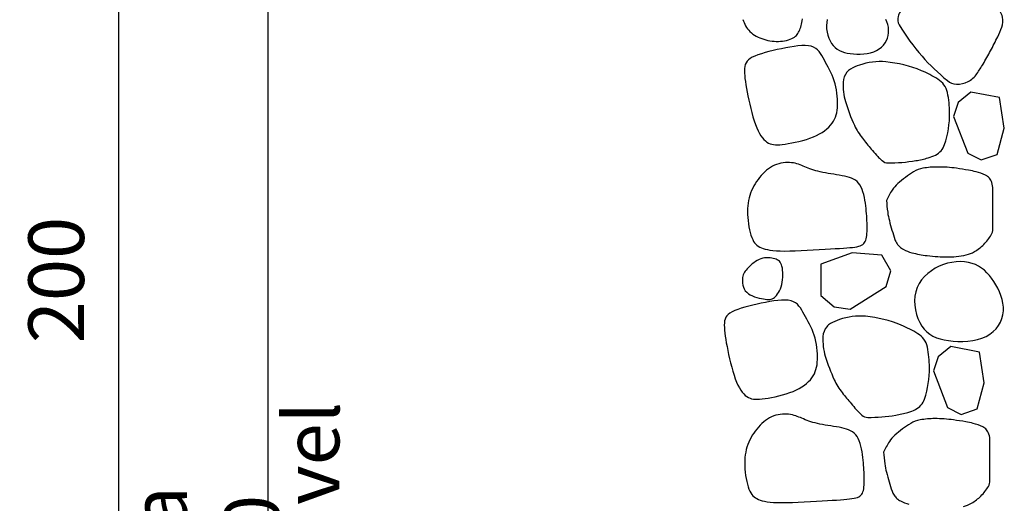
# Model space of a CAD drawing. Extents: x 181329 to 181451, y 1681922 to 1681983.
# Drawn here: x 181348 to 181349, y 1681959 to 1681960 of the extents above; entities that cross this region are included whole.
import ezdxf

# ---------------------------------------------------------------- set-up
doc = ezdxf.new("R2010")
doc.units = 0
doc.header["$LTSCALE"] = 5
doc.header["$MEASUREMENT"] = 0
doc.layers.get('0').update_dxf_attribs({"linetype": 'CONTINUOUS'})
doc.layers.get('DEFPOINTS').update_dxf_attribs({"linetype": 'CONTINUOUS'})
doc.layers.add('COR1', color=1, linetype='CONTINUOUS')
doc.layers.add('TEXTOS_DETALHES', color=7, linetype='CONTINUOUS')
doc.styles.add('DET', font='romans.shx', dxfattribs={"width": 0.8, "height": 0.04})
doc.dimstyles.new('DET', dxfattribs={"dimscale": 0, "dimtxt": 1, "dimasz": 0.02, "dimexe": 0.04, "dimexo": 0.03, "dimgap": 0.025, "dimtad": 1, "dimlfac": 100, "dimtxsty": 'DET', "dimblk1": 'DOT', "dimblk2": 'DOT', "dimsah": 1, "dimcen": 0, "dimclrt": 7, "dimazin": 3, "dimtfac": 1, "dimtdec": 4, "dimtofl": 0, "dimtmove": 0, "dimatfit": 3, "dimtolj": 1, "dimtzin": 0})

# ---------------------------------------------------------------- blocks, each defined once
blk = doc.blocks.new('_DOT')
at = {"color": 0, "linetype": 'BYBLOCK'}
blk.add_line((-0.5, 0), (-1, 0), dxfattribs=at)
at = {"color": 0, "linetype": 'BYBLOCK', "const_width": 0.5}
blk.add_lwpolyline([(-0.25, 0, 1), (0.25, 0, 1)], format="xyb", close=True, dxfattribs=at)
blk = doc.blocks.new('*D55')
at = {"color": 0, "linetype": 'BYBLOCK'}
for p, q in [((181415.21999, 1681961.37874), (181414.97137, 1681961.37874)), ((181415.01137, 1681959.79874), (181415.01137, 1681961.35874)), ((181415.21999, 1681959.77874), (181414.97137, 1681959.77874))]:
    blk.add_line(p, q, dxfattribs=at)
at = {"layer": 'DEFPOINTS', "color": 0, "linetype": 'BYBLOCK'}
for p in [(181415.01137, 1681961.37874), (181415.24999, 1681961.37874), (181415.24999, 1681959.77874)]:
    blk.add_point(p, dxfattribs=at)
at = {"color": 0, "linetype": 'BYBLOCK', "xscale": 0.02, "yscale": 0.02, "zscale": 0.02}
for p, rotation in [((181415.01137, 1681961.37874), 90), ((181415.01137, 1681959.77874), 270)]:
    blk.add_blockref('_DOT', p, dxfattribs=dict(at, rotation=rotation))
at = {"color": 7, "linetype": 'BYBLOCK', "insert": (181414.96637, 1681960.57874), "char_height": 0.04, "attachment_point": 5, "rotation": 90, "style": 'DET'}
blk.add_mtext('\\A1;40 a 150', dxfattribs=at)
blk = doc.blocks.new('*D54')
at = {"color": 0, "linetype": 'BYBLOCK'}
for p, q in [((181415.21999, 1681961.77874), (181414.86411, 1681961.77874)), ((181414.90411, 1681959.79874), (181414.90411, 1681961.75874)), ((181415.21999, 1681959.77874), (181414.86411, 1681959.77874))]:
    blk.add_line(p, q, dxfattribs=at)
at = {"layer": 'DEFPOINTS', "color": 0, "linetype": 'BYBLOCK'}
for p in [(181414.90411, 1681961.77874), (181415.24999, 1681961.77874), (181415.24999, 1681959.77874)]:
    blk.add_point(p, dxfattribs=at)
at = {"color": 0, "linetype": 'BYBLOCK', "xscale": 0.02, "yscale": 0.02, "zscale": 0.02}
for p, rotation in [((181414.90411, 1681961.77874), 90), ((181414.90411, 1681959.77874), 270)]:
    blk.add_blockref('_DOT', p, dxfattribs=dict(at, rotation=rotation))
at = {"color": 7, "linetype": 'BYBLOCK', "insert": (181414.85911, 1681960.77874), "char_height": 0.04, "attachment_point": 5, "rotation": 90, "style": 'DET'}
blk.add_mtext('\\A1;200', dxfattribs=at)

msp = doc.modelspace()

# ---------------------------------------------------------------- linework, layer by layer
at = {"layer": 'COR1'}
for points in [[(181349.09575, 1681959.75123, 0.043013), (181349.11395, 1681959.73366, 0.160677), (181349.12044, 1681959.7312, 0.128553), (181349.12877, 1681959.73299, 0.127979), (181349.1352, 1681959.73865, 0.014489), (181349.1396, 1681959.74558, 0.011008), (181349.14492, 1681959.755, 0.012575), (181349.1501, 1681959.76527, 0.019663), (181349.15299, 1681959.77204, 0.148295), (181349.15349, 1681959.77935, 0.124478), (181349.14954, 1681959.78708, 0.114138), (181349.14279, 1681959.79193, 0.079901), (181349.13133, 1681959.79468, -0.287078), (181349.11844, 1681959.79474, 0.030667), (181349.10333, 1681959.79277, 0.035977), (181349.08744, 1681959.78849, 0.091045), (181349.08175, 1681959.78526, 0.084272), (181349.07991, 1681959.7831, 0.066358), (181349.0785, 1681959.77981, 0.206446), (181349.07933, 1681959.77373, 0.043654)], [(181349.04174, 1681959.73971, 0.160228), (181349.03898, 1681959.73256, 0.085544), (181349.04068, 1681959.71858, 0.035363), (181349.04713, 1681959.70155, 0.05942), (181349.05282, 1681959.69229, 0.006258), (181349.05926, 1681959.68438, 0.01141), (181349.06294, 1681959.68016, 0.011258), (181349.06506, 1681959.67795, 0.013005), (181349.06699, 1681959.67612, 0.185311), (181349.07125, 1681959.67448, 0.040751), (181349.09127, 1681959.67612, 0.028794), (181349.10009, 1681959.6781, 0.045471), (181349.10544, 1681959.68016, 0.199837), (181349.11197, 1681959.68767, 0.083377), (181349.11555, 1681959.71049, 0.046746), (181349.11403, 1681959.72505, 0.111699), (181349.11151, 1681959.73071, 0.092785), (181349.10715, 1681959.73471, 0.040924), (181349.09532, 1681959.74082, 0.076149), (181349.06961, 1681959.74718, 0.106994), (181349.0508, 1681959.74486, 0.045391), (181349.0444, 1681959.74195, 0.092282)], [(181349.07022, 1681959.64752, 0.021113), (181349.07103, 1681959.63904, 0.029028), (181349.07223, 1681959.63296, 0.017189), (181349.07623, 1681959.61945, 0.070882), (181349.07776, 1681959.61638, 0.059954), (181349.07971, 1681959.61418, 0.055948), (181349.08228, 1681959.61236, 0.061097), (181349.08837, 1681959.60993, 0.035696), (181349.09938, 1681959.60784, 0.011145), (181349.1071, 1681959.60712, 0.013613), (181349.11345, 1681959.60684, 0.030868), (181349.12023, 1681959.60714, 0.028299), (181349.12753, 1681959.60835, 0.080225), (181349.13343, 1681959.6107, 0.060249), (181349.1401, 1681959.61588, 0.064079), (181349.14551, 1681959.62282, 0.134325), (181349.14663, 1681959.62693), (181349.14663, 1681959.64149), (181349.14663, 1681959.65556, 0.075931), (181349.1459, 1681959.66031, 0.098155), (181349.14412, 1681959.66359, 0.108994), (181349.14143, 1681959.66567, 0.050268), (181349.13457, 1681959.66811, 0.016144), (181349.12917, 1681959.66926, 0.010121), (181349.12049, 1681959.67063, 0.034031), (181349.10693, 1681959.67155, 0.043617), (181349.09636, 1681959.67063, 0.093721), (181349.08966, 1681959.66809, 0.046884), (181349.07826, 1681959.65958, 0.061786), (181349.0743, 1681959.65499, 0.043942), (181349.07022, 1681959.64752)], [(181349.02725, 1681959.55668, 0.160228), (181349.0245, 1681959.54954, 0.085544), (181349.0262, 1681959.53555, 0.035363), (181349.03265, 1681959.51852, 0.05942), (181349.03834, 1681959.50927, 0.006258), (181349.04478, 1681959.50135, 0.01141), (181349.04846, 1681959.49714, 0.011258), (181349.05058, 1681959.49492, 0.013005), (181349.0525, 1681959.4931, 0.185311), (181349.05676, 1681959.49146, 0.040751), (181349.07679, 1681959.4931, 0.028794), (181349.08561, 1681959.49507, 0.045471), (181349.09095, 1681959.49714, 0.199837), (181349.09749, 1681959.50465, 0.083377), (181349.10107, 1681959.52747, 0.046746), (181349.09955, 1681959.54203, 0.111699), (181349.09703, 1681959.54769, 0.092785), (181349.09267, 1681959.55169, 0.040924), (181349.08084, 1681959.55779, 0.076149), (181349.05513, 1681959.56416, 0.106994), (181349.03632, 1681959.56184, 0.045391), (181349.02991, 1681959.55893, 0.092282)]]:
    msp.add_lwpolyline(points, format="xyb", close=True, dxfattribs=at)
for points in [[(181348.967, 1681959.77768), (181348.96735, 1681959.77655), (181348.96778, 1681959.7754), (181348.96828, 1681959.77425), (181348.96887, 1681959.77311), (181348.96954, 1681959.77199), (181348.9703, 1681959.77091), (181348.97114, 1681959.76988), (181348.97207, 1681959.76892), (181348.97309, 1681959.76802), (181348.97418, 1681959.76718), (181348.97534, 1681959.7664), (181348.97656, 1681959.76569), (181348.97784, 1681959.76503), (181348.97918, 1681959.76443), (181348.98055, 1681959.76389), (181348.98197, 1681959.76341), (181348.98342, 1681959.76299), (181348.98489, 1681959.76263), (181348.98639, 1681959.76234), (181348.9879, 1681959.76212), (181348.98943, 1681959.76196), (181348.99095, 1681959.76189), (181348.99248, 1681959.76189), (181348.99399, 1681959.76197), (181348.99549, 1681959.76212), (181348.99694, 1681959.76235), (181348.99835, 1681959.76264), (181348.99968, 1681959.763), (181349.00093, 1681959.76341), (181349.00207, 1681959.76387), (181349.0031, 1681959.76438), (181349.004, 1681959.76494), (181349.00479, 1681959.76553), (181349.00547, 1681959.76618), (181349.00606, 1681959.76687), (181349.00658, 1681959.76762), (181349.00704, 1681959.76842), (181349.00745, 1681959.76927), (181349.00784, 1681959.77019), (181349.0082, 1681959.77116), (181349.00855, 1681959.77219), (181349.00887, 1681959.77327), (181349.00916, 1681959.77439), (181349.00943, 1681959.77556), (181349.00966, 1681959.77677), (181349.00985, 1681959.77801)], [(181349.02766, 1681959.77774), (181349.02723, 1681959.77552), (181349.02707, 1681959.77323), (181349.02717, 1681959.77092), (181349.02751, 1681959.76862), (181349.02806, 1681959.76639), (181349.0288, 1681959.76425), (181349.02971, 1681959.76227), (181349.03077, 1681959.76048), (181349.03196, 1681959.75891), (181349.03327, 1681959.75756), (181349.03472, 1681959.75641), (181349.03631, 1681959.75545), (181349.03803, 1681959.75466), (181349.0399, 1681959.75402), (181349.04192, 1681959.75353), (181349.04409, 1681959.75316), (181349.04641, 1681959.7529), (181349.04883, 1681959.75277), (181349.05132, 1681959.75278), (181349.05383, 1681959.75293), (181349.0563, 1681959.75325), (181349.0587, 1681959.75374), (181349.06097, 1681959.75443), (181349.06307, 1681959.75532), (181349.06495, 1681959.75642), (181349.06662, 1681959.75772), (181349.06806, 1681959.75918), (181349.06927, 1681959.76079), (181349.07024, 1681959.76251), (181349.07098, 1681959.76432), (181349.07147, 1681959.76621), (181349.07172, 1681959.76813), (181349.07173, 1681959.77007), (181349.07151, 1681959.77201), (181349.07109, 1681959.77394), (181349.07049, 1681959.77584), (181349.06975, 1681959.7777)]]:
    msp.add_lwpolyline(points, dxfattribs=at)
for points in [[(181348.97375, 1681959.75049), (181348.97219, 1681959.74958), (181348.97093, 1681959.74861), (181348.96995, 1681959.74758), (181348.96921, 1681959.74647), (181348.96868, 1681959.74526), (181348.96834, 1681959.74393), (181348.96816, 1681959.74248), (181348.96809, 1681959.74089), (181348.96813, 1681959.73913), (181348.96825, 1681959.73722), (181348.96846, 1681959.73516), (181348.96874, 1681959.73294), (181348.96911, 1681959.73058), (181348.96954, 1681959.72807), (181348.97004, 1681959.72542), (181348.9706, 1681959.72263), (181348.97122, 1681959.71971), (181348.9719, 1681959.7167), (181348.97263, 1681959.71366), (181348.9734, 1681959.71064), (181348.97423, 1681959.70768), (181348.97509, 1681959.70485), (181348.97599, 1681959.70219), (181348.97693, 1681959.69975), (181348.97791, 1681959.69758), (181348.97891, 1681959.69566), (181348.97994, 1681959.694), (181348.98099, 1681959.69256), (181348.98207, 1681959.69133), (181348.98317, 1681959.6903), (181348.98429, 1681959.68946), (181348.98542, 1681959.68878), (181348.98657, 1681959.68825), (181348.98776, 1681959.68787), (181348.98902, 1681959.68762), (181348.99038, 1681959.6875), (181348.99187, 1681959.68749), (181348.9935, 1681959.68759), (181348.99532, 1681959.68778), (181348.99735, 1681959.68807), (181348.99961, 1681959.68843), (181349.00204, 1681959.68887), (181349.00461, 1681959.6894), (181349.00726, 1681959.69), (181349.00994, 1681959.69069), (181349.0126, 1681959.69145), (181349.01518, 1681959.6923), (181349.01763, 1681959.69322), (181349.01991, 1681959.69423), (181349.02201, 1681959.69531), (181349.02393, 1681959.69646), (181349.02568, 1681959.69768), (181349.02727, 1681959.69894), (181349.02869, 1681959.70026), (181349.02995, 1681959.70161), (181349.03105, 1681959.703), (181349.032, 1681959.70443), (181349.0328, 1681959.70589), (181349.03346, 1681959.7074), (181349.034, 1681959.70897), (181349.03441, 1681959.71061), (181349.03472, 1681959.71233), (181349.03492, 1681959.71416), (181349.03503, 1681959.71608), (181349.03506, 1681959.71812), (181349.03499, 1681959.72025), (181349.03484, 1681959.72245), (181349.0346, 1681959.72469), (181349.03427, 1681959.72694), (181349.03384, 1681959.72919), (181349.03331, 1681959.73141), (181349.03268, 1681959.73358), (181349.03195, 1681959.73566), (181349.03114, 1681959.73768), (181349.03026, 1681959.73962), (181349.02934, 1681959.7415), (181349.02838, 1681959.74332), (181349.02742, 1681959.74509), (181349.02646, 1681959.74681), (181349.02552, 1681959.7485), (181349.02463, 1681959.75014), (181349.02373, 1681959.75172), (181349.02279, 1681959.75321), (181349.02177, 1681959.75458), (181349.02063, 1681959.75581), (181349.01933, 1681959.75686), (181349.01782, 1681959.75772), (181349.01606, 1681959.75834), (181349.01403, 1681959.75872), (181349.01174, 1681959.75887), (181349.00923, 1681959.75883), (181349.00655, 1681959.75861), (181349.00371, 1681959.75825), (181349.00077, 1681959.75777), (181348.99775, 1681959.75721), (181348.9947, 1681959.75659), (181348.99164, 1681959.75594), (181348.98863, 1681959.75526), (181348.9857, 1681959.75454), (181348.98289, 1681959.7538), (181348.98025, 1681959.75302), (181348.97782, 1681959.75221), (181348.97564, 1681959.75137)], [(181349.15486, 1681959.69946), (181349.15143, 1681959.72146), (181349.13085, 1681959.72539), (181349.12181, 1681959.71796), (181349.11838, 1681959.70794), (181349.12859, 1681959.68159), (181349.13833, 1681959.67668), (181349.14974, 1681959.68061)], [(181349.04009, 1681959.66494), (181349.03822, 1681959.66532), (181349.03627, 1681959.66567), (181349.03427, 1681959.66599), (181349.03223, 1681959.66631), (181349.0302, 1681959.66662), (181349.0282, 1681959.66694), (181349.02625, 1681959.66728), (181349.02438, 1681959.66763), (181349.02261, 1681959.66802), (181349.02095, 1681959.66844), (181349.01938, 1681959.66888), (181349.01789, 1681959.66934), (181349.01648, 1681959.66981), (181349.01515, 1681959.6703), (181349.01388, 1681959.67079), (181349.01266, 1681959.67128), (181349.0115, 1681959.67177), (181349.01036, 1681959.67225), (181349.00925, 1681959.67271), (181349.00813, 1681959.67314), (181349.00699, 1681959.67354), (181349.00582, 1681959.6739), (181349.0046, 1681959.67421), (181349.00331, 1681959.67446), (181349.00194, 1681959.67465), (181349.0005, 1681959.67476), (181348.99901, 1681959.67479), (181348.99748, 1681959.67474), (181348.99592, 1681959.67458), (181348.99435, 1681959.67433), (181348.99278, 1681959.67395), (181348.99124, 1681959.67346), (181348.98972, 1681959.67284), (181348.98824, 1681959.67209), (181348.9868, 1681959.67123), (181348.9854, 1681959.67026), (181348.98403, 1681959.6692), (181348.98271, 1681959.66804), (181348.98144, 1681959.66679), (181348.9802, 1681959.66547), (181348.97902, 1681959.66408), (181348.97789, 1681959.66263), (181348.97682, 1681959.66112), (181348.97582, 1681959.65955), (181348.97488, 1681959.65793), (181348.97402, 1681959.65627), (181348.97325, 1681959.65458), (181348.97256, 1681959.65285), (181348.97197, 1681959.65108), (181348.97147, 1681959.64929), (181348.97107, 1681959.64745), (181348.97075, 1681959.64557), (181348.97053, 1681959.64363), (181348.97039, 1681959.64164), (181348.97035, 1681959.63957), (181348.97039, 1681959.63744), (181348.97051, 1681959.63523), (181348.97072, 1681959.63299), (181348.97101, 1681959.63074), (181348.97136, 1681959.62853), (181348.97178, 1681959.62639), (181348.97225, 1681959.62437), (181348.97279, 1681959.6225), (181348.97337, 1681959.62082), (181348.974, 1681959.61935), (181348.97468, 1681959.61809), (181348.97541, 1681959.61701), (181348.97622, 1681959.61608), (181348.9771, 1681959.61529), (181348.97807, 1681959.61461), (181348.97913, 1681959.61401), (181348.98029, 1681959.61348), (181348.98156, 1681959.61298), (181348.98298, 1681959.61254), (181348.9846, 1681959.61214), (181348.98645, 1681959.6118), (181348.98857, 1681959.61152), (181348.99102, 1681959.61131), (181348.99383, 1681959.61118), (181348.99704, 1681959.61113), (181349.00067, 1681959.61116), (181349.00464, 1681959.61127), (181349.00886, 1681959.61143), (181349.0132, 1681959.61164), (181349.01757, 1681959.61188), (181349.02187, 1681959.61213), (181349.02599, 1681959.61238), (181349.02982, 1681959.61262), (181349.03329, 1681959.61283), (181349.0364, 1681959.61301), (181349.03917, 1681959.61319), (181349.04163, 1681959.61337), (181349.0438, 1681959.61355), (181349.04572, 1681959.61376), (181349.04741, 1681959.61399), (181349.0489, 1681959.61425), (181349.0502, 1681959.61456), (181349.05134, 1681959.61493), (181349.05232, 1681959.61537), (181349.05317, 1681959.61588), (181349.05388, 1681959.61648), (181349.05447, 1681959.61718), (181349.05496, 1681959.61798), (181349.05535, 1681959.61891), (181349.05565, 1681959.61995), (181349.05589, 1681959.62111), (181349.05605, 1681959.62237), (181349.05617, 1681959.62372), (181349.05623, 1681959.62515), (181349.05625, 1681959.62663), (181349.05625, 1681959.62817), (181349.05622, 1681959.62974), (181349.05618, 1681959.63133), (181349.05613, 1681959.63295), (181349.05605, 1681959.63461), (181349.05595, 1681959.6363), (181349.05583, 1681959.63805), (181349.05567, 1681959.63985), (181349.05548, 1681959.64171), (181349.05525, 1681959.64364), (181349.05498, 1681959.64564), (181349.05465, 1681959.64768), (181349.05427, 1681959.64971), (181349.05381, 1681959.65172), (181349.05327, 1681959.65366), (181349.05264, 1681959.65548), (181349.0519, 1681959.65717), (181349.05106, 1681959.65868), (181349.05009, 1681959.65998), (181349.04901, 1681959.66109), (181349.04781, 1681959.66203), (181349.04649, 1681959.66282), (181349.04506, 1681959.66349), (181349.04351, 1681959.66405), (181349.04186, 1681959.66453)], [(181349.04563, 1681959.60987), (181349.02291, 1681959.60177), (181349.02291, 1681959.57906), (181349.03265, 1681959.57096), (181349.04401, 1681959.56933), (181349.06998, 1681959.58555), (181349.07322, 1681959.5969), (181349.06673, 1681959.60825)], [(181348.96678, 1681959.59202), (181348.96667, 1681959.59079), (181348.96665, 1681959.58946), (181348.96675, 1681959.58807), (181348.96699, 1681959.58664), (181348.96738, 1681959.58523), (181348.96795, 1681959.58387), (181348.96872, 1681959.58258), (181348.9697, 1681959.58142), (181348.9709, 1681959.5804), (181348.97228, 1681959.57953), (181348.97381, 1681959.57879), (181348.97542, 1681959.57817), (181348.97707, 1681959.57766), (181348.97871, 1681959.57724), (181348.98029, 1681959.5769), (181348.98176, 1681959.57664), (181348.98309, 1681959.57644), (181348.98429, 1681959.5763), (181348.98536, 1681959.57626), (181348.98634, 1681959.5763), (181348.98724, 1681959.57645), (181348.98808, 1681959.57673), (181348.98889, 1681959.57713), (181348.98967, 1681959.57768), (181348.99045, 1681959.57838), (181348.99122, 1681959.57923), (181348.99196, 1681959.58022), (181348.99266, 1681959.58134), (181348.99332, 1681959.58259), (181348.99391, 1681959.58396), (181348.99444, 1681959.58545), (181348.99487, 1681959.58703), (181348.99521, 1681959.58871), (181348.99546, 1681959.59045), (181348.99562, 1681959.59222), (181348.99568, 1681959.59397), (181348.99566, 1681959.59568), (181348.99555, 1681959.59729), (181348.99535, 1681959.59879), (181348.99508, 1681959.60013), (181348.99473, 1681959.60128), (181348.9943, 1681959.60226), (181348.99378, 1681959.60308), (181348.99318, 1681959.60377), (181348.99249, 1681959.60434), (181348.99172, 1681959.60481), (181348.99085, 1681959.6052), (181348.98988, 1681959.60554), (181348.98882, 1681959.60583), (181348.98768, 1681959.60606), (181348.98646, 1681959.60623), (181348.9852, 1681959.60632), (181348.98389, 1681959.6063), (181348.98256, 1681959.60618), (181348.98123, 1681959.60593), (181348.97989, 1681959.60554), (181348.97858, 1681959.60499), (181348.97729, 1681959.60432), (181348.97604, 1681959.60355), (181348.97485, 1681959.6027), (181348.97371, 1681959.60181), (181348.97263, 1681959.60089), (181348.97164, 1681959.59997), (181348.97074, 1681959.59909), (181348.96993, 1681959.59826), (181348.96921, 1681959.59746), (181348.96859, 1681959.59667), (181348.96806, 1681959.59587), (181348.96761, 1681959.59503), (181348.96725, 1681959.59412), (181348.96698, 1681959.59313)], [(181349.09119, 1681959.58182), (181349.09057, 1681959.57864), (181349.09035, 1681959.57537), (181349.09049, 1681959.57207), (181349.09098, 1681959.56878), (181349.09176, 1681959.56559), (181349.09282, 1681959.56254), (181349.09413, 1681959.5597), (181349.09564, 1681959.55713), (181349.09734, 1681959.55489), (181349.09922, 1681959.55296), (181349.10129, 1681959.55132), (181349.10355, 1681959.54994), (181349.10602, 1681959.54881), (181349.10869, 1681959.5479), (181349.11158, 1681959.5472), (181349.11468, 1681959.54667), (181349.118, 1681959.54631), (181349.12147, 1681959.54612), (181349.12503, 1681959.54612), (181349.12861, 1681959.54634), (181349.13214, 1681959.5468), (181349.13557, 1681959.54751), (181349.13882, 1681959.54849), (181349.14182, 1681959.54976), (181349.14452, 1681959.55134), (181349.1469, 1681959.55319), (181349.14896, 1681959.55528), (181349.15069, 1681959.55758), (181349.15208, 1681959.56004), (181349.15313, 1681959.56264), (181349.15384, 1681959.56533), (181349.1542, 1681959.56807), (181349.1542, 1681959.57085), (181349.15389, 1681959.57362), (181349.15329, 1681959.57638), (181349.15244, 1681959.5791), (181349.15138, 1681959.58177), (181349.15015, 1681959.58436), (181349.14877, 1681959.58686), (181349.14729, 1681959.58924), (181349.14574, 1681959.59149), (181349.1441, 1681959.59359), (181349.14237, 1681959.59553), (181349.14052, 1681959.59729), (181349.13854, 1681959.59886), (181349.13641, 1681959.60022), (181349.13412, 1681959.60136), (181349.13166, 1681959.60227), (181349.12901, 1681959.60293), (181349.1262, 1681959.60333), (181349.12327, 1681959.60348), (181349.12025, 1681959.60336), (181349.11719, 1681959.60298), (181349.11411, 1681959.60233), (181349.11106, 1681959.60141), (181349.10808, 1681959.60021), (181349.10519, 1681959.59873), (181349.10243, 1681959.59699), (181349.09987, 1681959.595), (181349.09752, 1681959.59278), (181349.09544, 1681959.59033), (181349.09366, 1681959.58768), (181349.09223, 1681959.58484)], [(181348.95927, 1681959.56747), (181348.9577, 1681959.56655), (181348.95645, 1681959.56559), (181348.95546, 1681959.56456), (181348.95473, 1681959.56345), (181348.9542, 1681959.56223), (181348.95386, 1681959.56091), (181348.95368, 1681959.55946), (181348.95361, 1681959.55786), (181348.95365, 1681959.55611), (181348.95377, 1681959.5542), (181348.95398, 1681959.55214), (181348.95426, 1681959.54992), (181348.95462, 1681959.54756), (181348.95506, 1681959.54505), (181348.95556, 1681959.5424), (181348.95612, 1681959.53961), (181348.95674, 1681959.53668), (181348.95742, 1681959.53368), (181348.95815, 1681959.53064), (181348.95892, 1681959.52761), (181348.95974, 1681959.52466), (181348.96061, 1681959.52183), (181348.96151, 1681959.51917), (181348.96245, 1681959.51673), (181348.96342, 1681959.51456), (181348.96443, 1681959.51264), (181348.96546, 1681959.51097), (181348.96651, 1681959.50953), (181348.96759, 1681959.50831), (181348.96869, 1681959.50728), (181348.9698, 1681959.50643), (181348.97094, 1681959.50576), (181348.97209, 1681959.50523), (181348.97328, 1681959.50485), (181348.97454, 1681959.5046), (181348.9759, 1681959.50448), (181348.97738, 1681959.50447), (181348.97902, 1681959.50457), (181348.98084, 1681959.50476), (181348.98287, 1681959.50505), (181348.98512, 1681959.50541), (181348.98756, 1681959.50585), (181348.99013, 1681959.50638), (181348.99278, 1681959.50698), (181348.99546, 1681959.50766), (181348.99812, 1681959.50843), (181349.0007, 1681959.50927), (181349.00315, 1681959.5102), (181349.00542, 1681959.51121), (181349.00752, 1681959.51229), (181349.00945, 1681959.51344), (181349.0112, 1681959.51465), (181349.01279, 1681959.51592), (181349.01421, 1681959.51724), (181349.01547, 1681959.51859), (181349.01657, 1681959.51998), (181349.01752, 1681959.5214), (181349.01832, 1681959.52286), (181349.01898, 1681959.52437), (181349.01951, 1681959.52594), (181349.01993, 1681959.52759), (181349.02024, 1681959.52931), (181349.02044, 1681959.53113), (181349.02055, 1681959.53306), (181349.02057, 1681959.5351), (181349.02051, 1681959.53723), (181349.02036, 1681959.53942), (181349.02012, 1681959.54166), (181349.01979, 1681959.54392), (181349.01936, 1681959.54617), (181349.01883, 1681959.54839), (181349.0182, 1681959.55056), (181349.01747, 1681959.55264), (181349.01666, 1681959.55466), (181349.01578, 1681959.5566), (181349.01486, 1681959.55848), (181349.0139, 1681959.5603), (181349.01293, 1681959.56207), (181349.01198, 1681959.56379), (181349.01104, 1681959.56547), (181349.01014, 1681959.56712), (181349.00925, 1681959.5687), (181349.00831, 1681959.57019), (181349.00729, 1681959.57156), (181349.00615, 1681959.57279), (181349.00485, 1681959.57384), (181349.00334, 1681959.57469), (181349.00158, 1681959.57532), (181348.99955, 1681959.5757), (181348.99726, 1681959.57585), (181348.99475, 1681959.5758), (181348.99206, 1681959.57559), (181348.98923, 1681959.57522), (181348.98629, 1681959.57475), (181348.98327, 1681959.57419), (181348.98022, 1681959.57357), (181348.97716, 1681959.57292), (181348.97415, 1681959.57223), (181348.97121, 1681959.57152), (181348.96841, 1681959.57078), (181348.96577, 1681959.57), (181348.96333, 1681959.56919), (181348.96115, 1681959.56835)], [(181349.14038, 1681959.51644), (181349.13695, 1681959.53844), (181349.11637, 1681959.54237), (181349.10733, 1681959.53494), (181349.1039, 1681959.52492), (181349.11411, 1681959.49857), (181349.12384, 1681959.49366), (181349.13526, 1681959.49759)], [(181349.03802, 1681959.48399), (181349.03615, 1681959.48437), (181349.0342, 1681959.48471), (181349.0322, 1681959.48504), (181349.03017, 1681959.48536), (181349.02814, 1681959.48567), (181349.02613, 1681959.48599), (181349.02418, 1681959.48632), (181349.02231, 1681959.48668), (181349.02055, 1681959.48707), (181349.01888, 1681959.48748), (181349.01731, 1681959.48792), (181349.01582, 1681959.48838), (181349.01442, 1681959.48886), (181349.01308, 1681959.48934), (181349.01181, 1681959.48983), (181349.01059, 1681959.49033), (181349.00943, 1681959.49082), (181349.0083, 1681959.49129), (181349.00718, 1681959.49175), (181349.00606, 1681959.49219), (181349.00492, 1681959.49259), (181349.00375, 1681959.49294), (181349.00253, 1681959.49325), (181349.00124, 1681959.4935), (181348.99987, 1681959.49369), (181348.99844, 1681959.49381), (181348.99694, 1681959.49384), (181348.99541, 1681959.49378), (181348.99385, 1681959.49363), (181348.99228, 1681959.49337), (181348.99071, 1681959.493), (181348.98917, 1681959.4925), (181348.98765, 1681959.49188), (181348.98617, 1681959.49114), (181348.98473, 1681959.49028), (181348.98333, 1681959.48931), (181348.98196, 1681959.48824), (181348.98064, 1681959.48708), (181348.97937, 1681959.48584), (181348.97814, 1681959.48452), (181348.97695, 1681959.48313), (181348.97582, 1681959.48167), (181348.97475, 1681959.48016), (181348.97375, 1681959.47859), (181348.97281, 1681959.47698), (181348.97196, 1681959.47532), (181348.97118, 1681959.47362), (181348.9705, 1681959.47189), (181348.9699, 1681959.47013), (181348.9694, 1681959.46833), (181348.969, 1681959.4665), (181348.96868, 1681959.46461), (181348.96846, 1681959.46268), (181348.96833, 1681959.46068), (181348.96828, 1681959.45862), (181348.96832, 1681959.45648), (181348.96845, 1681959.45428), (181348.96865, 1681959.45203), (181348.96894, 1681959.44979), (181348.96929, 1681959.44758), (181348.96971, 1681959.44544), (181348.97019, 1681959.44342), (181348.97072, 1681959.44155), (181348.9713, 1681959.43986), (181348.97193, 1681959.4384), (181348.97261, 1681959.43714), (181348.97335, 1681959.43605), (181348.97415, 1681959.43513), (181348.97504, 1681959.43434), (181348.976, 1681959.43365), (181348.97706, 1681959.43306), (181348.97822, 1681959.43252), (181348.97949, 1681959.43203), (181348.98091, 1681959.43158), (181348.98253, 1681959.43118), (181348.98438, 1681959.43084), (181348.98651, 1681959.43057), (181348.98895, 1681959.43036), (181348.99176, 1681959.43023), (181348.99497, 1681959.43017), (181348.9986, 1681959.43021), (181349.00258, 1681959.43031), (181349.00679, 1681959.43048), (181349.01113, 1681959.43069), (181349.01551, 1681959.43092), (181349.0198, 1681959.43117), (181349.02392, 1681959.43143), (181349.02776, 1681959.43166), (181349.03122, 1681959.43187), (181349.03433, 1681959.43206), (181349.0371, 1681959.43224), (181349.03956, 1681959.43241), (181349.04174, 1681959.4326), (181349.04366, 1681959.4328), (181349.04534, 1681959.43303), (181349.04683, 1681959.4333), (181349.04813, 1681959.43361), (181349.04927, 1681959.43398), (181349.05026, 1681959.43441), (181349.0511, 1681959.43493), (181349.05181, 1681959.43553), (181349.0524, 1681959.43622), (181349.05289, 1681959.43703), (181349.05328, 1681959.43795), (181349.05359, 1681959.439), (181349.05382, 1681959.44016), (181349.05399, 1681959.44142), (181349.0541, 1681959.44277), (181349.05416, 1681959.44419), (181349.05419, 1681959.44568), (181349.05418, 1681959.44721), (181349.05416, 1681959.44878), (181349.05412, 1681959.45037), (181349.05406, 1681959.452), (181349.05398, 1681959.45365), (181349.05389, 1681959.45535), (181349.05376, 1681959.45709), (181349.0536, 1681959.45889), (181349.05341, 1681959.46076), (181349.05318, 1681959.46269), (181349.05291, 1681959.46468), (181349.05258, 1681959.46672), (181349.0522, 1681959.46876), (181349.05174, 1681959.47076), (181349.0512, 1681959.4727), (181349.05057, 1681959.47453), (181349.04984, 1681959.47622), (181349.04899, 1681959.47772), (181349.04803, 1681959.47903), (181349.04694, 1681959.48014), (181349.04574, 1681959.48108), (181349.04442, 1681959.48187), (181349.04299, 1681959.48253), (181349.04145, 1681959.48309), (181349.03979, 1681959.48357)]]:
    msp.add_lwpolyline(points, close=True, dxfattribs=at)
msp.add_lwpolyline([(181349.12546, 1681959.42739, 0.080225), (181349.13136, 1681959.42975, 0.060249), (181349.13803, 1681959.43492, 0.064079), (181349.14344, 1681959.44187, 0.134325), (181349.14456, 1681959.44597), (181349.14456, 1681959.46054), (181349.14456, 1681959.4746, 0.075931), (181349.14384, 1681959.47936, 0.098155), (181349.14205, 1681959.48264, 0.108994), (181349.13937, 1681959.48472, 0.050268), (181349.1325, 1681959.48716, 0.016144), (181349.12711, 1681959.4883, 0.010121), (181349.11842, 1681959.48967, 0.034031), (181349.10486, 1681959.49059, 0.043617), (181349.09429, 1681959.48967, 0.093721), (181349.08759, 1681959.48714, 0.046884), (181349.07619, 1681959.47862, 0.061786), (181349.07223, 1681959.47403, 0.043942), (181349.06815, 1681959.46657), (181349.06815, 1681959.46657, 0.021113), (181349.06896, 1681959.45808, 0.029028), (181349.07016, 1681959.452, 0.017189), (181349.07416, 1681959.4385, 0.070882), (181349.07569, 1681959.43543, 0.059954), (181349.07764, 1681959.43322, 0.055948), (181349.08022, 1681959.43141, 0.061097), (181349.08631, 1681959.42897, 0.035696)], format="xyb", dxfattribs=at)

# ---------------------------------------------------------------- texts
at = {"layer": 'TEXTOS_DETALHES', "linetype": 'BYBLOCK', "insert": (181348.6621, 1681959.40257), "char_height": 0.04, "attachment_point": 5, "rotation": 90, "style": 'DET'}
msp.add_mtext('variável', dxfattribs=at)

# ---------------------------------------------------------------- dimensions: what is measured, and where the dimension line sits
at = {"layer": 'COR1'}
dim = msp.add_linear_dim(base=(181348.51845, 1681960.59028), p1=(181348.86433, 1681958.59028), p2=(181348.86433, 1681960.59028), angle=90, dimstyle='DET', override={"dimscale": 1}, dxfattribs=at)
dim.commit()
dim.dimension.update_dxf_attribs({"geometry": '*D54', "text_midpoint": (181348.47345, 1681959.59028), "insert": (-66.38567, -1.18847)})
dim = msp.add_linear_dim(base=(181348.6257, 1681960.19028), p1=(181348.86433, 1681958.59028), p2=(181348.86433, 1681960.19028), angle=90, text='40 a 150', dimstyle='DET', override={"dimscale": 1}, dxfattribs=at)
dim.commit()
dim.dimension.update_dxf_attribs({"geometry": '*D55', "text_midpoint": (181348.5807, 1681959.39028), "insert": (-66.38567, -1.18847)})

doc.saveas('drawing.dxf')
